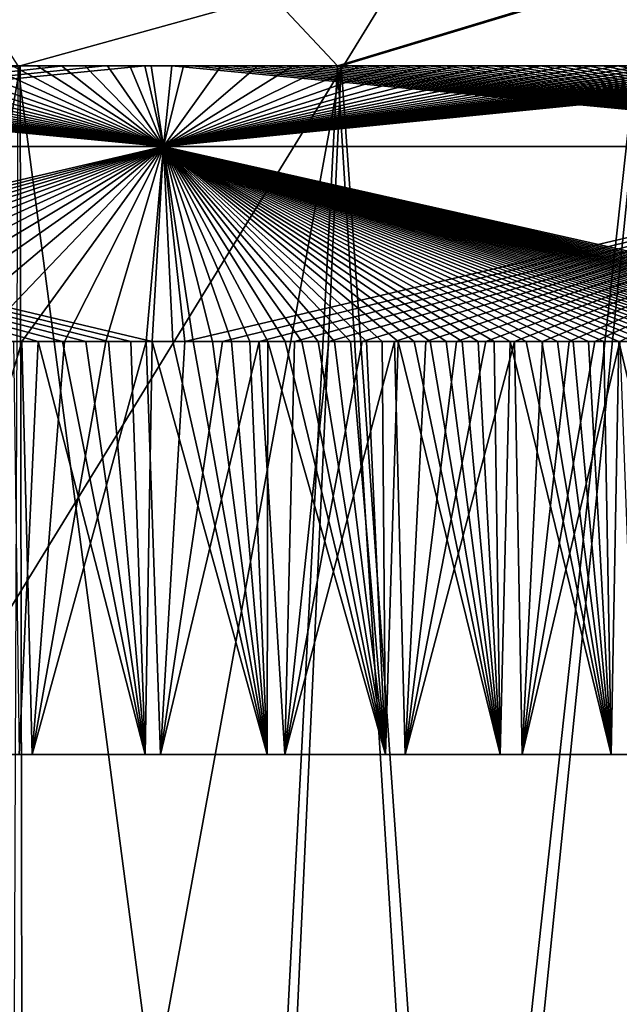
# Model space of a CAD drawing. Units: millimetres. Extents: x -223 to 223, y -860 to 0.
# Drawn here: x 10 to 19, y -120 to -105 of the extents above; entities that cross this region are included whole.
import ezdxf

# ---------------------------------------------------------------- set-up
doc = ezdxf.new("R2010")
doc.units = ezdxf.units.MM
doc.header["$LTSCALE"] = 248.661748
for name, color, linetype in [('1', 7, 'CONTINUOUS'), ('11', 7, 'CONTINUOUS'), ('19', 7, 'CONTINUOUS'), ('2', 7, 'CONTINUOUS'), ('3', 7, 'CONTINUOUS'), ('6', 7, 'CONTINUOUS'), ('9', 7, 'CONTINUOUS')]:
    doc.layers.add(name, color=color, linetype=linetype)

msp = doc.modelspace()

# ---------------------------------------------------------------- linework, layer by layer
at = {"layer": '1', "linetype": 'Continuous'}
for points in [[(10.053, -106, 185.713), (9.413, -106, 185.714), (9.934, -106, 264.286), (10.053, -106, 185.713)], [(10.295, -106, 264.287), (10.053, -106, 185.713), (9.934, -106, 264.286), (10.295, -106, 264.287)], [(10.673, -106, 185.713), (10.053, -106, 185.713), (10.646, -106, 264.287), (10.673, -106, 185.713)], [(10.646, -106, 264.287), (10.053, -106, 185.713), (10.295, -106, 264.287), (10.646, -106, 264.287)], [(10.986, -106, 264.287), (10.673, -106, 185.713), (10.646, -106, 264.287), (10.986, -106, 264.287)], [(11.274, -106, 185.712), (10.673, -106, 185.713), (10.986, -106, 264.287), (11.274, -106, 185.712)], [(11.316, -106, 264.288), (11.274, -106, 185.712), (10.986, -106, 264.287), (11.316, -106, 264.288)], [(11.856, -106, 185.712), (11.274, -106, 185.712), (11.636, -106, 264.288), (11.856, -106, 185.712)], [(11.636, -106, 264.288), (11.274, -106, 185.712), (11.316, -106, 264.288), (11.636, -106, 264.288)], [(11.947, -106, 264.288), (11.856, -106, 185.712), (11.636, -106, 264.288), (11.947, -106, 264.288)], [(12.419, -106, 185.712), (11.856, -106, 185.712), (12.249, -106, 264.288), (12.419, -106, 185.712)], [(12.249, -106, 264.288), (11.856, -106, 185.712), (11.947, -106, 264.288), (12.249, -106, 264.288)], [(12.541, -106, 264.289), (12.419, -106, 185.712), (12.249, -106, 264.288), (12.541, -106, 264.289)], [(12.966, -106, 185.711), (12.419, -106, 185.712), (12.825, -106, 264.289), (12.966, -106, 185.711)], [(12.825, -106, 264.289), (12.419, -106, 185.712), (12.541, -106, 264.289), (12.825, -106, 264.289)], [(13.1, -106, 264.289), (12.966, -106, 185.711), (12.825, -106, 264.289), (13.1, -106, 264.289)], [(13.496, -106, 185.711), (12.966, -106, 185.711), (13.367, -106, 264.289), (13.496, -106, 185.711)], [(13.367, -106, 264.289), (12.966, -106, 185.711), (13.1, -106, 264.289), (13.367, -106, 264.289)], [(13.625, -106, 264.289), (13.496, -106, 185.711), (13.367, -106, 264.289), (13.625, -106, 264.289)], [(14.009, -106, 185.71), (13.496, -106, 185.711), (13.877, -106, 264.29), (14.009, -106, 185.71)], [(13.877, -106, 264.29), (13.496, -106, 185.711), (13.625, -106, 264.289), (13.877, -106, 264.29)], [(14.121, -106, 264.29), (14.009, -106, 185.71), (13.877, -106, 264.29), (14.121, -106, 264.29)], [(14.508, -106, 185.71), (14.009, -106, 185.71), (14.36, -106, 264.29), (14.508, -106, 185.71)], [(14.36, -106, 264.29), (14.009, -106, 185.71), (14.121, -106, 264.29), (14.36, -106, 264.29)], [(14.595, -106, 264.29), (14.508, -106, 185.71), (14.36, -106, 264.29), (14.595, -106, 264.29)], [(14.992, -106, 185.709), (14.508, -106, 185.71), (14.827, -106, 264.291), (14.992, -106, 185.709)], [(14.827, -106, 264.291), (14.508, -106, 185.71), (14.595, -106, 264.29), (14.827, -106, 264.291)], [(15.058, -106, 264.291), (14.992, -106, 185.709), (14.827, -106, 264.291), (15.058, -106, 264.291)], [(15.462, -106, 185.709), (14.992, -106, 185.709), (15.288, -106, 264.291), (15.462, -106, 185.709)], [(15.288, -106, 264.291), (14.992, -106, 185.709), (15.058, -106, 264.291), (15.288, -106, 264.291)], [(15.518, -106, 264.291), (15.462, -106, 185.709), (15.288, -106, 264.291), (15.518, -106, 264.291)], [(15.917, -106, 185.708), (15.462, -106, 185.709), (15.749, -106, 264.292), (15.917, -106, 185.708)], [(15.749, -106, 264.292), (15.462, -106, 185.709), (15.518, -106, 264.291), (15.749, -106, 264.292)], [(15.98, -106, 264.292), (15.917, -106, 185.708), (15.749, -106, 264.292), (15.98, -106, 264.292)], [(16.359, -106, 185.707), (15.917, -106, 185.708), (16.212, -106, 264.293), (16.359, -106, 185.707)], [(16.212, -106, 264.293), (15.917, -106, 185.708), (15.98, -106, 264.292), (16.212, -106, 264.293)], [(16.443, -106, 264.293), (16.359, -106, 185.707), (16.212, -106, 264.293), (16.443, -106, 264.293)], [(16.786, -106, 185.707), (16.359, -106, 185.707), (16.674, -106, 264.293), (16.786, -106, 185.707)], [(16.674, -106, 264.293), (16.359, -106, 185.707), (16.443, -106, 264.293), (16.674, -106, 264.293)], [(16.905, -106, 264.293), (16.786, -106, 185.707), (16.674, -106, 264.293), (16.905, -106, 264.293)], [(17.201, -106, 185.706), (16.786, -106, 185.707), (17.136, -106, 264.293), (17.201, -106, 185.706)], [(17.136, -106, 264.293), (16.786, -106, 185.707), (16.905, -106, 264.293), (17.136, -106, 264.293)], [(17.366, -106, 264.294), (17.201, -106, 185.706), (17.136, -106, 264.293), (17.366, -106, 264.294)], [(17.602, -106, 185.706), (17.201, -106, 185.706), (17.595, -106, 264.294), (17.602, -106, 185.706)], [(17.595, -106, 264.294), (17.201, -106, 185.706), (17.366, -106, 264.294), (17.595, -106, 264.294)], [(17.823, -106, 264.294), (17.602, -106, 185.706), (17.595, -106, 264.294), (17.823, -106, 264.294)], [(17.991, -106, 185.706), (17.602, -106, 185.706), (17.823, -106, 264.294), (17.991, -106, 185.706)], [(18.05, -106, 264.294), (17.991, -106, 185.706), (17.823, -106, 264.294), (18.05, -106, 264.294)], [(18.368, -106, 185.706), (17.991, -106, 185.706), (18.275, -106, 264.294), (18.368, -106, 185.706)], [(18.275, -106, 264.294), (17.991, -106, 185.706), (18.05, -106, 264.294), (18.275, -106, 264.294)], [(18.499, -106, 264.294), (18.368, -106, 185.706), (18.275, -106, 264.294), (18.499, -106, 264.294)], [(18.732, -106, 185.706), (18.368, -106, 185.706), (18.718, -106, 264.295), (18.732, -106, 185.706)], [(18.718, -106, 264.295), (18.368, -106, 185.706), (18.499, -106, 264.294), (18.718, -106, 264.295)], [(18.935, -106, 264.295), (18.732, -106, 185.706), (18.718, -106, 264.295), (18.935, -106, 264.295)], [(19.084, -106, 185.704), (18.732, -106, 185.706), (18.935, -106, 264.295), (19.084, -106, 185.704)]]:
    msp.add_3dface(points, dxfattribs=at)
at = {"layer": '11', "linetype": 'Continuous'}
for points in [[(66.33, -90.412, 407.373), (0, -106, 270.496), (0, -90.388, 419.032), (66.33, -90.412, 407.373)], [(10.01, -106, 179.504), (14.651, -106, 179.503), (0, -90.388, 30.968), (10.01, -106, 179.504)], [(0, -90.388, 30.968), (14.651, -106, 179.503), (66.084, -90.412, 42.538), (0, -90.388, 30.968)], [(5.119, -106, 270.496), (0, -106, 270.496), (66.33, -90.412, 407.373), (5.119, -106, 270.496)], [(10.047, -106, 270.496), (5.119, -106, 270.496), (66.33, -90.412, 407.373), (10.047, -106, 270.496)], [(14.708, -106, 270.497), (10.047, -106, 270.496), (66.33, -90.412, 407.373), (14.708, -106, 270.497)], [(14.651, -106, 179.503), (18.973, -106, 179.497), (66.084, -90.412, 42.538), (14.651, -106, 179.503)], [(19.049, -106, 270.503), (14.708, -106, 270.497), (66.33, -90.412, 407.373), (19.049, -106, 270.503)]]:
    msp.add_3dface(points, dxfattribs=at)
at = {"layer": '19', "linetype": 'Continuous'}
for points in [[(5.119, -106, 270.496), (10.047, -106, 270.496), (5.625, -131.285, 268.284), (5.119, -106, 270.496)], [(10.047, -106, 270.496), (10.09, -131.257, 268.287), (5.625, -131.285, 268.284), (10.047, -106, 270.496)], [(10.01, -106, 179.504), (9.913, -131.259, 181.714), (13.331, -131.228, 181.711), (10.01, -106, 179.504)], [(14.651, -106, 179.503), (10.01, -106, 179.504), (13.331, -131.228, 181.711), (14.651, -106, 179.503)], [(10.047, -106, 270.496), (14.708, -106, 270.497), (10.09, -131.257, 268.287), (10.047, -106, 270.496)], [(14.708, -106, 270.497), (13.541, -131.226, 268.289), (10.09, -131.257, 268.287), (14.708, -106, 270.497)], [(14.651, -106, 179.503), (13.331, -131.228, 181.711), (16.214, -131.195, 181.708), (14.651, -106, 179.503)], [(14.708, -106, 270.497), (16.487, -131.192, 268.293), (13.541, -131.226, 268.289), (14.708, -106, 270.497)], [(18.973, -106, 179.497), (14.651, -106, 179.503), (16.214, -131.195, 181.708), (18.973, -106, 179.497)], [(14.708, -106, 270.497), (19.049, -106, 270.503), (16.487, -131.192, 268.293), (14.708, -106, 270.497)], [(18.973, -106, 179.497), (16.214, -131.195, 181.708), (19.073, -131.157, 181.705), (18.973, -106, 179.497)], [(19.049, -106, 270.503), (19.406, -131.153, 268.297), (16.487, -131.192, 268.293), (19.049, -106, 270.503)]]:
    msp.add_3dface(points, dxfattribs=at)
at = {"layer": '2', "linetype": 'Continuous'}
for points in [[(10.222, -116, 181.713), (10.031, -116, 268.287), (8.302, -116, 181.715), (10.222, -116, 181.713)], [(11.859, -116, 268.288), (10.031, -116, 268.287), (10.222, -116, 181.713), (11.859, -116, 268.288)], [(12.084, -116, 181.712), (11.859, -116, 268.288), (10.222, -116, 181.713), (12.084, -116, 181.712)], [(13.63, -116, 268.289), (11.859, -116, 268.288), (12.084, -116, 181.712), (13.63, -116, 268.289)], [(13.888, -116, 181.71), (13.63, -116, 268.289), (12.084, -116, 181.712), (13.888, -116, 181.71)], [(15.349, -116, 268.292), (13.63, -116, 268.289), (13.888, -116, 181.71), (15.349, -116, 268.292)], [(15.637, -116, 181.707), (15.349, -116, 268.292), (13.888, -116, 181.71), (15.637, -116, 181.707)], [(17.014, -116, 268.298), (15.349, -116, 268.292), (15.637, -116, 181.707), (17.014, -116, 268.298)], [(17.332, -116, 181.699), (17.014, -116, 268.298), (15.637, -116, 181.707), (17.332, -116, 181.699)], [(18.626, -116, 268.294), (17.014, -116, 268.298), (17.332, -116, 181.699), (18.626, -116, 268.294)], [(18.972, -116, 181.706), (18.626, -116, 268.294), (17.332, -116, 181.699), (18.972, -116, 181.706)], [(20.173, -116, 268.298), (18.626, -116, 268.294), (18.972, -116, 181.706), (20.173, -116, 268.298)]]:
    msp.add_3dface(points, dxfattribs=at)
at = {"layer": '3', "linetype": 'Continuous'}
for points in [[(10.222, -116, 181.713), (8.302, -116, 181.715), (10.068, -110, 181.713), (10.222, -116, 181.713)], [(10.068, -110, 181.713), (8.302, -116, 181.715), (9.427, -110, 181.714), (10.068, -110, 181.713)], [(9.948, -110, 268.287), (10.031, -116, 268.287), (10.309, -110, 268.287), (9.948, -110, 268.287)], [(10.031, -116, 268.287), (11.859, -116, 268.288), (10.309, -110, 268.287), (10.031, -116, 268.287)], [(10.689, -110, 181.713), (10.222, -116, 181.713), (10.068, -110, 181.713), (10.689, -110, 181.713)], [(12.084, -116, 181.712), (10.222, -116, 181.713), (11.873, -110, 181.712), (12.084, -116, 181.712)], [(11.873, -110, 181.712), (10.222, -116, 181.713), (11.29, -110, 181.712), (11.873, -110, 181.712)], [(11.29, -110, 181.712), (10.222, -116, 181.713), (10.689, -110, 181.713), (11.29, -110, 181.712)], [(10.309, -110, 268.287), (11.859, -116, 268.288), (10.659, -110, 268.287), (10.309, -110, 268.287)], [(10.659, -110, 268.287), (11.859, -116, 268.288), (11, -110, 268.287), (10.659, -110, 268.287)], [(11, -110, 268.287), (11.859, -116, 268.288), (11.33, -110, 268.288), (11, -110, 268.287)], [(11.33, -110, 268.288), (11.859, -116, 268.288), (11.651, -110, 268.288), (11.33, -110, 268.288)], [(11.651, -110, 268.288), (11.859, -116, 268.288), (11.962, -110, 268.288), (11.651, -110, 268.288)], [(11.859, -116, 268.288), (13.63, -116, 268.289), (11.962, -110, 268.288), (11.859, -116, 268.288)], [(12.437, -110, 181.712), (12.084, -116, 181.712), (11.873, -110, 181.712), (12.437, -110, 181.712)], [(11.962, -110, 268.288), (13.63, -116, 268.289), (12.264, -110, 268.288), (11.962, -110, 268.288)], [(13.888, -116, 181.71), (12.084, -116, 181.712), (13.514, -110, 181.711), (13.888, -116, 181.71)], [(13.514, -110, 181.711), (12.084, -116, 181.712), (12.985, -110, 181.711), (13.514, -110, 181.711)], [(12.985, -110, 181.711), (12.084, -116, 181.712), (12.437, -110, 181.712), (12.985, -110, 181.711)], [(12.264, -110, 268.288), (13.63, -116, 268.289), (12.556, -110, 268.289), (12.264, -110, 268.288)], [(12.556, -110, 268.289), (13.63, -116, 268.289), (12.84, -110, 268.289), (12.556, -110, 268.289)], [(12.84, -110, 268.289), (13.63, -116, 268.289), (13.115, -110, 268.289), (12.84, -110, 268.289)], [(13.115, -110, 268.289), (13.63, -116, 268.289), (13.382, -110, 268.289), (13.115, -110, 268.289)], [(13.382, -110, 268.289), (13.63, -116, 268.289), (13.64, -110, 268.289), (13.382, -110, 268.289)], [(14.028, -110, 181.71), (13.888, -116, 181.71), (13.514, -110, 181.711), (14.028, -110, 181.71)], [(13.63, -116, 268.289), (15.349, -116, 268.292), (13.64, -110, 268.289), (13.63, -116, 268.289)], [(13.64, -110, 268.289), (15.349, -116, 268.292), (13.891, -110, 268.29), (13.64, -110, 268.289)], [(15.637, -116, 181.707), (13.888, -116, 181.71), (15.479, -110, 181.709), (15.637, -116, 181.707)], [(15.479, -110, 181.709), (13.888, -116, 181.71), (15.01, -110, 181.709), (15.479, -110, 181.709)], [(15.01, -110, 181.709), (13.888, -116, 181.71), (14.527, -110, 181.71), (15.01, -110, 181.709)], [(14.527, -110, 181.71), (13.888, -116, 181.71), (14.028, -110, 181.71), (14.527, -110, 181.71)], [(13.891, -110, 268.29), (15.349, -116, 268.292), (14.136, -110, 268.29), (13.891, -110, 268.29)], [(14.136, -110, 268.29), (15.349, -116, 268.292), (14.374, -110, 268.29), (14.136, -110, 268.29)], [(14.374, -110, 268.29), (15.349, -116, 268.292), (14.61, -110, 268.29), (14.374, -110, 268.29)], [(14.61, -110, 268.29), (15.349, -116, 268.292), (14.841, -110, 268.291), (14.61, -110, 268.29)], [(14.841, -110, 268.291), (15.349, -116, 268.292), (15.072, -110, 268.291), (14.841, -110, 268.291)], [(15.072, -110, 268.291), (15.349, -116, 268.292), (15.302, -110, 268.291), (15.072, -110, 268.291)], [(15.302, -110, 268.291), (15.349, -116, 268.292), (15.533, -110, 268.291), (15.302, -110, 268.291)], [(15.349, -116, 268.292), (17.014, -116, 268.298), (15.533, -110, 268.291), (15.349, -116, 268.292)], [(15.935, -110, 181.708), (15.637, -116, 181.707), (15.479, -110, 181.709), (15.935, -110, 181.708)], [(15.533, -110, 268.291), (17.014, -116, 268.298), (15.764, -110, 268.292), (15.533, -110, 268.291)], [(17.332, -116, 181.699), (15.637, -116, 181.707), (17.223, -110, 181.706), (17.332, -116, 181.699)], [(17.223, -110, 181.706), (15.637, -116, 181.707), (16.807, -110, 181.707), (17.223, -110, 181.706)], [(16.807, -110, 181.707), (15.637, -116, 181.707), (16.378, -110, 181.707), (16.807, -110, 181.707)], [(16.378, -110, 181.707), (15.637, -116, 181.707), (15.935, -110, 181.708), (16.378, -110, 181.707)], [(15.764, -110, 268.292), (17.014, -116, 268.298), (15.996, -110, 268.292), (15.764, -110, 268.292)], [(15.996, -110, 268.292), (17.014, -116, 268.298), (16.228, -110, 268.293), (15.996, -110, 268.292)], [(16.228, -110, 268.293), (17.014, -116, 268.298), (16.461, -110, 268.293), (16.228, -110, 268.293)], [(16.461, -110, 268.293), (17.014, -116, 268.298), (16.694, -110, 268.293), (16.461, -110, 268.293)], [(16.694, -110, 268.293), (17.014, -116, 268.298), (16.926, -110, 268.293), (16.694, -110, 268.293)], [(16.926, -110, 268.293), (17.014, -116, 268.298), (17.158, -110, 268.293), (16.926, -110, 268.293)], [(17.014, -116, 268.298), (18.626, -116, 268.294), (17.158, -110, 268.293), (17.014, -116, 268.298)], [(17.158, -110, 268.293), (18.626, -116, 268.294), (17.389, -110, 268.294), (17.158, -110, 268.293)], [(17.626, -110, 181.706), (17.332, -116, 181.699), (17.223, -110, 181.706), (17.626, -110, 181.706)], [(18.972, -116, 181.706), (17.332, -116, 181.699), (18.749, -110, 181.706), (18.972, -116, 181.706)], [(18.749, -110, 181.706), (17.332, -116, 181.699), (18.388, -110, 181.706), (18.749, -110, 181.706)], [(18.388, -110, 181.706), (17.332, -116, 181.699), (18.014, -110, 181.706), (18.388, -110, 181.706)], [(18.014, -110, 181.706), (17.332, -116, 181.699), (17.626, -110, 181.706), (18.014, -110, 181.706)], [(17.389, -110, 268.294), (18.626, -116, 268.294), (17.619, -110, 268.294), (17.389, -110, 268.294)], [(17.619, -110, 268.294), (18.626, -116, 268.294), (17.847, -110, 268.294), (17.619, -110, 268.294)], [(17.847, -110, 268.294), (18.626, -116, 268.294), (18.073, -110, 268.294), (17.847, -110, 268.294)], [(18.073, -110, 268.294), (18.626, -116, 268.294), (18.298, -110, 268.294), (18.073, -110, 268.294)], [(18.298, -110, 268.294), (18.626, -116, 268.294), (18.52, -110, 268.294), (18.298, -110, 268.294)], [(18.52, -110, 268.294), (18.626, -116, 268.294), (18.737, -110, 268.295), (18.52, -110, 268.294)], [(18.626, -116, 268.294), (20.173, -116, 268.298), (18.737, -110, 268.295), (18.626, -116, 268.294)], [(18.737, -110, 268.295), (20.173, -116, 268.298), (18.95, -110, 268.295), (18.737, -110, 268.295)]]:
    msp.add_3dface(points, dxfattribs=at)
at = {"layer": '6', "linetype": 'Continuous'}
for points in [[(0.646, -106, 264.283), (0, -106, 264.283), (12.127, -107.172, 267.117), (0.646, -106, 264.283)], [(12.127, -107.172, 267.117), (0, -106, 264.283), (0, -107.172, 267.111), (12.127, -107.172, 267.117)], [(9.413, -106, 185.714), (10.053, -106, 185.713), (0, -107.172, 182.889), (9.413, -106, 185.714)], [(10.053, -106, 185.713), (10.673, -106, 185.713), (0, -107.172, 182.889), (10.053, -106, 185.713)], [(10.673, -106, 185.713), (11.274, -106, 185.712), (0, -107.172, 182.889), (10.673, -106, 185.713)], [(11.274, -106, 185.712), (11.856, -106, 185.712), (0, -107.172, 182.889), (11.274, -106, 185.712)], [(0, -107.172, 182.889), (11.856, -106, 185.712), (12.127, -107.172, 182.883), (0, -107.172, 182.889)], [(1.274, -106, 264.283), (0.646, -106, 264.283), (12.127, -107.172, 267.117), (1.274, -106, 264.283)], [(1.884, -106, 264.283), (1.274, -106, 264.283), (12.127, -107.172, 267.117), (1.884, -106, 264.283)], [(2.476, -106, 264.283), (1.884, -106, 264.283), (12.127, -107.172, 267.117), (2.476, -106, 264.283)], [(3.051, -106, 264.283), (2.476, -106, 264.283), (12.127, -107.172, 267.117), (3.051, -106, 264.283)], [(3.609, -106, 264.284), (3.051, -106, 264.283), (12.127, -107.172, 267.117), (3.609, -106, 264.284)], [(4.151, -106, 264.284), (3.609, -106, 264.284), (12.127, -107.172, 267.117), (4.151, -106, 264.284)], [(4.678, -106, 264.284), (4.151, -106, 264.284), (12.127, -107.172, 267.117), (4.678, -106, 264.284)], [(5.189, -106, 264.284), (4.678, -106, 264.284), (12.127, -107.172, 267.117), (5.189, -106, 264.284)], [(5.685, -106, 264.284), (5.189, -106, 264.284), (12.127, -107.172, 267.117), (5.685, -106, 264.284)], [(6.168, -106, 264.284), (5.685, -106, 264.284), (12.127, -107.172, 267.117), (6.168, -106, 264.284)], [(6.637, -106, 264.285), (6.168, -106, 264.284), (12.127, -107.172, 267.117), (6.637, -106, 264.285)], [(7.092, -106, 264.285), (6.637, -106, 264.285), (12.127, -107.172, 267.117), (7.092, -106, 264.285)], [(7.535, -106, 264.285), (7.092, -106, 264.285), (12.127, -107.172, 267.117), (7.535, -106, 264.285)], [(7.964, -106, 264.285), (7.535, -106, 264.285), (12.127, -107.172, 267.117), (7.964, -106, 264.285)], [(8.382, -106, 264.285), (7.964, -106, 264.285), (12.127, -107.172, 267.117), (8.382, -106, 264.285)], [(8.787, -106, 264.286), (8.382, -106, 264.285), (12.127, -107.172, 267.117), (8.787, -106, 264.286)], [(9.181, -106, 264.286), (8.787, -106, 264.286), (12.127, -107.172, 267.117), (9.181, -106, 264.286)], [(9.563, -106, 264.286), (9.181, -106, 264.286), (12.127, -107.172, 267.117), (9.563, -106, 264.286)], [(9.934, -106, 264.286), (9.563, -106, 264.286), (12.127, -107.172, 267.117), (9.934, -106, 264.286)], [(10.295, -106, 264.287), (9.934, -106, 264.286), (12.127, -107.172, 267.117), (10.295, -106, 264.287)], [(10.646, -106, 264.287), (10.295, -106, 264.287), (12.127, -107.172, 267.117), (10.646, -106, 264.287)], [(10.986, -106, 264.287), (10.646, -106, 264.287), (12.127, -107.172, 267.117), (10.986, -106, 264.287)], [(11.316, -106, 264.288), (10.986, -106, 264.287), (12.127, -107.172, 267.117), (11.316, -106, 264.288)], [(11.636, -106, 264.288), (11.316, -106, 264.288), (12.127, -107.172, 267.117), (11.636, -106, 264.288)], [(11.947, -106, 264.288), (11.636, -106, 264.288), (12.127, -107.172, 267.117), (11.947, -106, 264.288)], [(11.856, -106, 185.712), (12.419, -106, 185.712), (12.127, -107.172, 182.883), (11.856, -106, 185.712)], [(12.249, -106, 264.288), (11.947, -106, 264.288), (12.127, -107.172, 267.117), (12.249, -106, 264.288)], [(12.419, -106, 185.712), (12.966, -106, 185.711), (12.127, -107.172, 182.883), (12.419, -106, 185.712)], [(12.966, -106, 185.711), (13.496, -106, 185.711), (12.127, -107.172, 182.883), (12.966, -106, 185.711)], [(13.496, -106, 185.711), (14.009, -106, 185.71), (12.127, -107.172, 182.883), (13.496, -106, 185.711)], [(14.009, -106, 185.71), (14.508, -106, 185.71), (12.127, -107.172, 182.883), (14.009, -106, 185.71)], [(14.508, -106, 185.71), (14.992, -106, 185.709), (12.127, -107.172, 182.883), (14.508, -106, 185.71)], [(14.992, -106, 185.709), (15.462, -106, 185.709), (12.127, -107.172, 182.883), (14.992, -106, 185.709)], [(15.462, -106, 185.709), (15.917, -106, 185.708), (12.127, -107.172, 182.883), (15.462, -106, 185.709)], [(15.917, -106, 185.708), (16.359, -106, 185.707), (12.127, -107.172, 182.883), (15.917, -106, 185.708)], [(16.359, -106, 185.707), (16.786, -106, 185.707), (12.127, -107.172, 182.883), (16.359, -106, 185.707)], [(16.786, -106, 185.707), (17.201, -106, 185.706), (12.127, -107.172, 182.883), (16.786, -106, 185.707)], [(17.201, -106, 185.706), (17.602, -106, 185.706), (12.127, -107.172, 182.883), (17.201, -106, 185.706)], [(17.602, -106, 185.706), (17.991, -106, 185.706), (12.127, -107.172, 182.883), (17.602, -106, 185.706)], [(17.991, -106, 185.706), (18.368, -106, 185.706), (12.127, -107.172, 182.883), (17.991, -106, 185.706)], [(18.368, -106, 185.706), (18.732, -106, 185.706), (12.127, -107.172, 182.883), (18.368, -106, 185.706)], [(18.732, -106, 185.706), (19.084, -106, 185.704), (12.127, -107.172, 182.883), (18.732, -106, 185.706)], [(19.084, -106, 185.704), (19.422, -106, 185.703), (12.127, -107.172, 182.883), (19.084, -106, 185.704)], [(19.422, -106, 185.703), (19.746, -106, 185.702), (12.127, -107.172, 182.883), (19.422, -106, 185.703)], [(19.746, -106, 185.702), (20.056, -106, 185.702), (12.127, -107.172, 182.883), (19.746, -106, 185.702)], [(20.056, -106, 185.702), (20.35, -106, 185.702), (12.127, -107.172, 182.883), (20.056, -106, 185.702)], [(20.35, -106, 185.702), (20.63, -106, 185.704), (12.127, -107.172, 182.883), (20.35, -106, 185.702)], [(20.63, -106, 185.704), (20.896, -106, 185.708), (12.127, -107.172, 182.883), (20.63, -106, 185.704)], [(20.896, -106, 185.708), (21.15, -106, 185.714), (12.127, -107.172, 182.883), (20.896, -106, 185.708)], [(21.15, -106, 185.714), (21.391, -106, 185.724), (12.127, -107.172, 182.883), (21.15, -106, 185.714)], [(21.391, -106, 185.724), (21.621, -106, 185.735), (12.127, -107.172, 182.883), (21.391, -106, 185.724)], [(21.621, -106, 185.735), (21.841, -106, 185.749), (12.127, -107.172, 182.883), (21.621, -106, 185.735)], [(21.841, -106, 185.749), (22.051, -106, 185.765), (12.127, -107.172, 182.883), (21.841, -106, 185.749)], [(22.051, -106, 185.765), (22.255, -106, 185.782), (12.127, -107.172, 182.883), (22.051, -106, 185.765)], [(22.255, -106, 185.782), (22.452, -106, 185.802), (12.127, -107.172, 182.883), (22.255, -106, 185.782)], [(22.452, -106, 185.802), (22.647, -106, 185.823), (12.127, -107.172, 182.883), (22.452, -106, 185.802)], [(22.647, -106, 185.823), (22.842, -106, 185.846), (12.127, -107.172, 182.883), (22.647, -106, 185.823)], [(22.842, -106, 185.846), (23.035, -106, 185.872), (12.127, -107.172, 182.883), (22.842, -106, 185.846)], [(23.035, -106, 185.872), (23.23, -106, 185.899), (12.127, -107.172, 182.883), (23.035, -106, 185.872)], [(23.23, -106, 185.899), (23.425, -106, 185.928), (12.127, -107.172, 182.883), (23.23, -106, 185.899)], [(23.425, -106, 185.928), (23.62, -106, 185.96), (12.127, -107.172, 182.883), (23.425, -106, 185.928)], [(23.62, -106, 185.96), (23.815, -106, 185.993), (12.127, -107.172, 182.883), (23.62, -106, 185.96)], [(12.127, -107.172, 182.883), (23.815, -106, 185.993), (24.493, -107.172, 183.242), (12.127, -107.172, 182.883)], [(24.493, -107.172, 266.758), (12.249, -106, 264.288), (12.127, -107.172, 267.117), (24.493, -107.172, 266.758)], [(12.541, -106, 264.289), (12.249, -106, 264.288), (24.493, -107.172, 266.758), (12.541, -106, 264.289)], [(12.825, -106, 264.289), (12.541, -106, 264.289), (24.493, -107.172, 266.758), (12.825, -106, 264.289)], [(13.1, -106, 264.289), (12.825, -106, 264.289), (24.493, -107.172, 266.758), (13.1, -106, 264.289)], [(13.367, -106, 264.289), (13.1, -106, 264.289), (24.493, -107.172, 266.758), (13.367, -106, 264.289)], [(13.625, -106, 264.289), (13.367, -106, 264.289), (24.493, -107.172, 266.758), (13.625, -106, 264.289)], [(13.877, -106, 264.29), (13.625, -106, 264.289), (24.493, -107.172, 266.758), (13.877, -106, 264.29)], [(14.121, -106, 264.29), (13.877, -106, 264.29), (24.493, -107.172, 266.758), (14.121, -106, 264.29)], [(14.36, -106, 264.29), (14.121, -106, 264.29), (24.493, -107.172, 266.758), (14.36, -106, 264.29)], [(14.595, -106, 264.29), (14.36, -106, 264.29), (24.493, -107.172, 266.758), (14.595, -106, 264.29)], [(14.827, -106, 264.291), (14.595, -106, 264.29), (24.493, -107.172, 266.758), (14.827, -106, 264.291)], [(15.058, -106, 264.291), (14.827, -106, 264.291), (24.493, -107.172, 266.758), (15.058, -106, 264.291)], [(15.288, -106, 264.291), (15.058, -106, 264.291), (24.493, -107.172, 266.758), (15.288, -106, 264.291)], [(15.518, -106, 264.291), (15.288, -106, 264.291), (24.493, -107.172, 266.758), (15.518, -106, 264.291)], [(15.749, -106, 264.292), (15.518, -106, 264.291), (24.493, -107.172, 266.758), (15.749, -106, 264.292)], [(15.98, -106, 264.292), (15.749, -106, 264.292), (24.493, -107.172, 266.758), (15.98, -106, 264.292)], [(16.212, -106, 264.293), (15.98, -106, 264.292), (24.493, -107.172, 266.758), (16.212, -106, 264.293)], [(16.443, -106, 264.293), (16.212, -106, 264.293), (24.493, -107.172, 266.758), (16.443, -106, 264.293)], [(16.674, -106, 264.293), (16.443, -106, 264.293), (24.493, -107.172, 266.758), (16.674, -106, 264.293)], [(16.905, -106, 264.293), (16.674, -106, 264.293), (24.493, -107.172, 266.758), (16.905, -106, 264.293)], [(17.136, -106, 264.293), (16.905, -106, 264.293), (24.493, -107.172, 266.758), (17.136, -106, 264.293)], [(17.366, -106, 264.294), (17.136, -106, 264.293), (24.493, -107.172, 266.758), (17.366, -106, 264.294)], [(17.595, -106, 264.294), (17.366, -106, 264.294), (24.493, -107.172, 266.758), (17.595, -106, 264.294)], [(17.823, -106, 264.294), (17.595, -106, 264.294), (24.493, -107.172, 266.758), (17.823, -106, 264.294)], [(18.05, -106, 264.294), (17.823, -106, 264.294), (24.493, -107.172, 266.758), (18.05, -106, 264.294)], [(18.275, -106, 264.294), (18.05, -106, 264.294), (24.493, -107.172, 266.758), (18.275, -106, 264.294)], [(18.499, -106, 264.294), (18.275, -106, 264.294), (24.493, -107.172, 266.758), (18.499, -106, 264.294)], [(18.718, -106, 264.295), (18.499, -106, 264.294), (24.493, -107.172, 266.758), (18.718, -106, 264.295)], [(18.935, -106, 264.295), (18.718, -106, 264.295), (24.493, -107.172, 266.758), (18.935, -106, 264.295)], [(9.948, -110, 268.287), (10.309, -110, 268.287), (0, -107.172, 267.111), (9.948, -110, 268.287)], [(10.309, -110, 268.287), (10.659, -110, 268.287), (0, -107.172, 267.111), (10.309, -110, 268.287)], [(10.659, -110, 268.287), (11, -110, 268.287), (0, -107.172, 267.111), (10.659, -110, 268.287)], [(11, -110, 268.287), (11.33, -110, 268.288), (0, -107.172, 267.111), (11, -110, 268.287)], [(11.33, -110, 268.288), (11.651, -110, 268.288), (0, -107.172, 267.111), (11.33, -110, 268.288)], [(11.651, -110, 268.288), (11.962, -110, 268.288), (0, -107.172, 267.111), (11.651, -110, 268.288)], [(11.962, -110, 268.288), (12.127, -107.172, 267.117), (0, -107.172, 267.111), (11.962, -110, 268.288)], [(0.918, -110, 181.717), (0, -110, 181.717), (12.127, -107.172, 182.883), (0.918, -110, 181.717)], [(0, -110, 181.717), (0, -107.172, 182.889), (12.127, -107.172, 182.883), (0, -110, 181.717)], [(1.811, -110, 181.717), (0.918, -110, 181.717), (12.127, -107.172, 182.883), (1.811, -110, 181.717)], [(2.679, -110, 181.717), (1.811, -110, 181.717), (12.127, -107.172, 182.883), (2.679, -110, 181.717)], [(3.522, -110, 181.717), (2.679, -110, 181.717), (12.127, -107.172, 182.883), (3.522, -110, 181.717)], [(4.341, -110, 181.716), (3.522, -110, 181.717), (12.127, -107.172, 182.883), (4.341, -110, 181.716)], [(5.136, -110, 181.716), (4.341, -110, 181.716), (12.127, -107.172, 182.883), (5.136, -110, 181.716)], [(5.907, -110, 181.716), (5.136, -110, 181.716), (12.127, -107.172, 182.883), (5.907, -110, 181.716)], [(6.655, -110, 181.715), (5.907, -110, 181.716), (12.127, -107.172, 182.883), (6.655, -110, 181.715)], [(7.381, -110, 181.715), (6.655, -110, 181.715), (12.127, -107.172, 182.883), (7.381, -110, 181.715)], [(8.084, -110, 181.715), (7.381, -110, 181.715), (12.127, -107.172, 182.883), (8.084, -110, 181.715)], [(8.767, -110, 181.714), (8.084, -110, 181.715), (12.127, -107.172, 182.883), (8.767, -110, 181.714)], [(9.427, -110, 181.714), (8.767, -110, 181.714), (12.127, -107.172, 182.883), (9.427, -110, 181.714)], [(10.068, -110, 181.713), (9.427, -110, 181.714), (12.127, -107.172, 182.883), (10.068, -110, 181.713)], [(10.689, -110, 181.713), (10.068, -110, 181.713), (12.127, -107.172, 182.883), (10.689, -110, 181.713)], [(11.29, -110, 181.712), (10.689, -110, 181.713), (12.127, -107.172, 182.883), (11.29, -110, 181.712)], [(11.873, -110, 181.712), (11.29, -110, 181.712), (12.127, -107.172, 182.883), (11.873, -110, 181.712)], [(12.437, -110, 181.712), (11.873, -110, 181.712), (12.127, -107.172, 182.883), (12.437, -110, 181.712)], [(11.962, -110, 268.288), (12.264, -110, 268.288), (12.127, -107.172, 267.117), (11.962, -110, 268.288)], [(12.264, -110, 268.288), (12.556, -110, 268.289), (12.127, -107.172, 267.117), (12.264, -110, 268.288)], [(12.556, -110, 268.289), (12.84, -110, 268.289), (12.127, -107.172, 267.117), (12.556, -110, 268.289)], [(12.84, -110, 268.289), (13.115, -110, 268.289), (12.127, -107.172, 267.117), (12.84, -110, 268.289)], [(13.115, -110, 268.289), (13.382, -110, 268.289), (12.127, -107.172, 267.117), (13.115, -110, 268.289)], [(13.382, -110, 268.289), (13.64, -110, 268.289), (12.127, -107.172, 267.117), (13.382, -110, 268.289)], [(13.64, -110, 268.289), (13.891, -110, 268.29), (12.127, -107.172, 267.117), (13.64, -110, 268.289)], [(13.891, -110, 268.29), (14.136, -110, 268.29), (12.127, -107.172, 267.117), (13.891, -110, 268.29)], [(14.136, -110, 268.29), (14.374, -110, 268.29), (12.127, -107.172, 267.117), (14.136, -110, 268.29)], [(14.374, -110, 268.29), (14.61, -110, 268.29), (12.127, -107.172, 267.117), (14.374, -110, 268.29)], [(14.61, -110, 268.29), (14.841, -110, 268.291), (12.127, -107.172, 267.117), (14.61, -110, 268.29)], [(14.841, -110, 268.291), (15.072, -110, 268.291), (12.127, -107.172, 267.117), (14.841, -110, 268.291)], [(15.072, -110, 268.291), (15.302, -110, 268.291), (12.127, -107.172, 267.117), (15.072, -110, 268.291)], [(15.302, -110, 268.291), (15.533, -110, 268.291), (12.127, -107.172, 267.117), (15.302, -110, 268.291)], [(15.533, -110, 268.291), (15.764, -110, 268.292), (12.127, -107.172, 267.117), (15.533, -110, 268.291)], [(15.764, -110, 268.292), (15.996, -110, 268.292), (12.127, -107.172, 267.117), (15.764, -110, 268.292)], [(15.996, -110, 268.292), (16.228, -110, 268.293), (12.127, -107.172, 267.117), (15.996, -110, 268.292)], [(16.228, -110, 268.293), (16.461, -110, 268.293), (12.127, -107.172, 267.117), (16.228, -110, 268.293)], [(16.461, -110, 268.293), (16.694, -110, 268.293), (12.127, -107.172, 267.117), (16.461, -110, 268.293)], [(16.694, -110, 268.293), (16.926, -110, 268.293), (12.127, -107.172, 267.117), (16.694, -110, 268.293)], [(16.926, -110, 268.293), (17.158, -110, 268.293), (12.127, -107.172, 267.117), (16.926, -110, 268.293)], [(17.158, -110, 268.293), (17.389, -110, 268.294), (12.127, -107.172, 267.117), (17.158, -110, 268.293)], [(17.389, -110, 268.294), (17.619, -110, 268.294), (12.127, -107.172, 267.117), (17.389, -110, 268.294)], [(17.619, -110, 268.294), (17.847, -110, 268.294), (12.127, -107.172, 267.117), (17.619, -110, 268.294)], [(17.847, -110, 268.294), (18.073, -110, 268.294), (12.127, -107.172, 267.117), (17.847, -110, 268.294)], [(18.073, -110, 268.294), (18.298, -110, 268.294), (12.127, -107.172, 267.117), (18.073, -110, 268.294)], [(18.298, -110, 268.294), (18.52, -110, 268.294), (12.127, -107.172, 267.117), (18.298, -110, 268.294)], [(18.52, -110, 268.294), (18.737, -110, 268.295), (12.127, -107.172, 267.117), (18.52, -110, 268.294)], [(18.737, -110, 268.295), (18.95, -110, 268.295), (12.127, -107.172, 267.117), (18.737, -110, 268.295)], [(18.95, -110, 268.295), (19.158, -110, 268.296), (12.127, -107.172, 267.117), (18.95, -110, 268.295)], [(19.158, -110, 268.296), (19.36, -110, 268.296), (12.127, -107.172, 267.117), (19.158, -110, 268.296)], [(19.36, -110, 268.296), (19.555, -110, 268.297), (12.127, -107.172, 267.117), (19.36, -110, 268.296)], [(19.555, -110, 268.297), (19.742, -110, 268.298), (12.127, -107.172, 267.117), (19.555, -110, 268.297)], [(19.742, -110, 268.298), (19.921, -110, 268.298), (12.127, -107.172, 267.117), (19.742, -110, 268.298)], [(19.921, -110, 268.298), (20.094, -110, 268.298), (12.127, -107.172, 267.117), (19.921, -110, 268.298)], [(20.094, -110, 268.298), (20.257, -110, 268.298), (12.127, -107.172, 267.117), (20.094, -110, 268.298)], [(20.257, -110, 268.298), (20.414, -110, 268.297), (12.127, -107.172, 267.117), (20.257, -110, 268.298)], [(20.414, -110, 268.297), (20.566, -110, 268.297), (12.127, -107.172, 267.117), (20.414, -110, 268.297)], [(20.566, -110, 268.297), (20.713, -110, 268.295), (12.127, -107.172, 267.117), (20.566, -110, 268.297)], [(20.713, -110, 268.295), (20.856, -110, 268.293), (12.127, -107.172, 267.117), (20.713, -110, 268.295)], [(20.856, -110, 268.293), (20.998, -110, 268.291), (12.127, -107.172, 267.117), (20.856, -110, 268.293)], [(20.998, -110, 268.291), (21.138, -110, 268.288), (12.127, -107.172, 267.117), (20.998, -110, 268.291)], [(21.138, -110, 268.288), (21.279, -110, 268.284), (12.127, -107.172, 267.117), (21.138, -110, 268.288)], [(21.279, -110, 268.284), (21.422, -110, 268.279), (12.127, -107.172, 267.117), (21.279, -110, 268.284)], [(21.422, -110, 268.279), (21.565, -110, 268.273), (12.127, -107.172, 267.117), (21.422, -110, 268.279)], [(21.565, -110, 268.273), (21.709, -110, 268.266), (12.127, -107.172, 267.117), (21.565, -110, 268.273)], [(21.709, -110, 268.266), (21.854, -110, 268.258), (12.127, -107.172, 267.117), (21.709, -110, 268.266)], [(21.854, -110, 268.258), (21.998, -110, 268.25), (12.127, -107.172, 267.117), (21.854, -110, 268.258)], [(21.998, -110, 268.25), (22.142, -110, 268.24), (12.127, -107.172, 267.117), (21.998, -110, 268.25)], [(22.142, -110, 268.24), (22.286, -110, 268.229), (12.127, -107.172, 267.117), (22.142, -110, 268.24)], [(22.286, -110, 268.229), (22.429, -110, 268.218), (12.127, -107.172, 267.117), (22.286, -110, 268.229)], [(22.429, -110, 268.218), (22.571, -110, 268.205), (12.127, -107.172, 267.117), (22.429, -110, 268.218)], [(22.571, -110, 268.205), (22.712, -110, 268.192), (12.127, -107.172, 267.117), (22.571, -110, 268.205)], [(22.712, -110, 268.192), (22.853, -110, 268.178), (12.127, -107.172, 267.117), (22.712, -110, 268.192)], [(22.853, -110, 268.178), (22.995, -110, 268.163), (12.127, -107.172, 267.117), (22.853, -110, 268.178)], [(22.995, -110, 268.163), (23.138, -110, 268.147), (12.127, -107.172, 267.117), (22.995, -110, 268.163)], [(23.138, -110, 268.147), (23.284, -110, 268.129), (12.127, -107.172, 267.117), (23.138, -110, 268.147)], [(23.284, -110, 268.129), (23.435, -110, 268.11), (12.127, -107.172, 267.117), (23.284, -110, 268.129)], [(23.435, -110, 268.11), (23.592, -110, 268.09), (12.127, -107.172, 267.117), (23.435, -110, 268.11)], [(23.592, -110, 268.09), (23.754, -110, 268.067), (12.127, -107.172, 267.117), (23.592, -110, 268.09)], [(23.754, -110, 268.067), (23.925, -110, 268.042), (12.127, -107.172, 267.117), (23.754, -110, 268.067)], [(23.925, -110, 268.042), (24.104, -110, 268.014), (12.127, -107.172, 267.117), (23.925, -110, 268.042)], [(24.104, -110, 268.014), (24.291, -110, 267.983), (12.127, -107.172, 267.117), (24.104, -110, 268.014)], [(24.291, -110, 267.983), (24.487, -110, 267.95), (12.127, -107.172, 267.117), (24.291, -110, 267.983)], [(24.487, -110, 267.95), (24.692, -110, 267.913), (12.127, -107.172, 267.117), (24.487, -110, 267.95)], [(24.692, -110, 267.913), (24.493, -107.172, 266.758), (12.127, -107.172, 267.117), (24.692, -110, 267.913)], [(12.437, -110, 181.712), (12.127, -107.172, 182.883), (24.493, -107.172, 183.242), (12.437, -110, 181.712)], [(12.985, -110, 181.711), (12.437, -110, 181.712), (24.493, -107.172, 183.242), (12.985, -110, 181.711)], [(13.514, -110, 181.711), (12.985, -110, 181.711), (24.493, -107.172, 183.242), (13.514, -110, 181.711)], [(14.028, -110, 181.71), (13.514, -110, 181.711), (24.493, -107.172, 183.242), (14.028, -110, 181.71)], [(14.527, -110, 181.71), (14.028, -110, 181.71), (24.493, -107.172, 183.242), (14.527, -110, 181.71)], [(15.01, -110, 181.709), (14.527, -110, 181.71), (24.493, -107.172, 183.242), (15.01, -110, 181.709)], [(15.479, -110, 181.709), (15.01, -110, 181.709), (24.493, -107.172, 183.242), (15.479, -110, 181.709)], [(15.935, -110, 181.708), (15.479, -110, 181.709), (24.493, -107.172, 183.242), (15.935, -110, 181.708)], [(16.378, -110, 181.707), (15.935, -110, 181.708), (24.493, -107.172, 183.242), (16.378, -110, 181.707)], [(16.807, -110, 181.707), (16.378, -110, 181.707), (24.493, -107.172, 183.242), (16.807, -110, 181.707)], [(17.223, -110, 181.706), (16.807, -110, 181.707), (24.493, -107.172, 183.242), (17.223, -110, 181.706)], [(17.626, -110, 181.706), (17.223, -110, 181.706), (24.493, -107.172, 183.242), (17.626, -110, 181.706)], [(18.014, -110, 181.706), (17.626, -110, 181.706), (24.493, -107.172, 183.242), (18.014, -110, 181.706)], [(18.388, -110, 181.706), (18.014, -110, 181.706), (24.493, -107.172, 183.242), (18.388, -110, 181.706)], [(18.749, -110, 181.706), (18.388, -110, 181.706), (24.493, -107.172, 183.242), (18.749, -110, 181.706)]]:
    msp.add_3dface(points, dxfattribs=at)
at = {"layer": '9', "linetype": 'Continuous'}
for points in [[(76.946, -4.657, 436.431), (0, -4.657, 449.997), (75.45, -130, 432.317), (76.946, -4.657, 436.431)], [(75.45, -130, 432.317), (0, -4.657, 449.997), (0, -130, 445.62), (75.45, -130, 432.317)], [(0, -4.657, 0.003), (76.946, -4.657, 13.569), (0, -130, 4.38), (0, -4.657, 0.003)], [(0, -130, 4.38), (76.946, -4.657, 13.569), (75.45, -130, 17.683), (0, -130, 4.38)]]:
    msp.add_3dface(points, dxfattribs=at)

doc.saveas('drawing.dxf')
